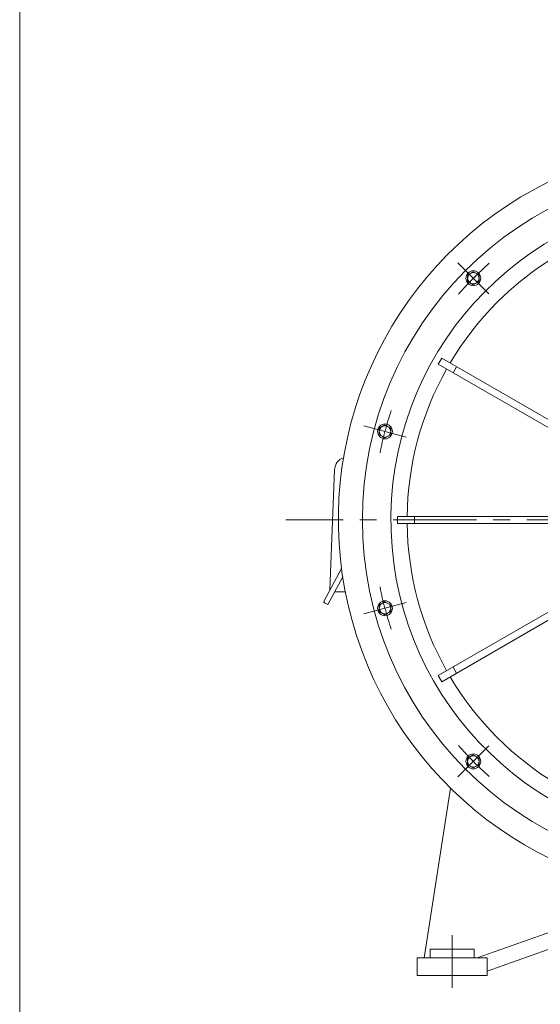
# Model space of a CAD drawing. Units: millimetres. Extents: x -2280 to 2280, y -1578 to 1653.
# Drawn here: x -2280 to -1685, y -1009 to 115 of the extents above; entities that cross this region are included whole.
import ezdxf

# ---------------------------------------------------------------- set-up
doc = ezdxf.new("R2010")
doc.units = ezdxf.units.MM
doc.header["$LTSCALE"] = 3
doc.linetypes.add('CENTER', pattern=[50.8, 31.75, -6.35, 6.35, -6.35])
for name, color, linetype in [('Layer0001', 7, 'Continuous'), ('Layer0003', 7, 'Continuous'), ('Layer0005', 7, 'Continuous'), ('Layer0007', 7, 'Continuous'), ('ZUWAKU', 7, 'Continuous')]:
    doc.layers.add(name, color=color, linetype=linetype)

# ---------------------------------------------------------------- blocks, each defined once
blk = doc.blocks.new('DC_GROUP_SSTB-6S_15')
at = {"color": 150, "linetype": 'Continuous', "lineweight": 13}
for p, q in [((-1862.7, -347.2), (-1869.2, -351)), ((-1856.2, -351), (-1862.7, -347.2)), ((-1869.2, -351), (-1869.2, -358.5)), ((-1869.2, -358.5), (-1862.7, -362.2)), ((-1862.7, -362.2), (-1856.2, -358.5)), ((-1856.2, -358.5), (-1856.2, -351))]:
    blk.add_line(p, q, dxfattribs=at)
for radius in [8.5, 6.5]:
    blk.add_circle((-1862.7, -354.7), radius, dxfattribs=at)
blk = doc.blocks.new('DC_GROUP_SSTB-6S_16')
at = {"color": 150, "linetype": 'Continuous', "lineweight": 13}
for p, q in [((-1761.8, -172.4), (-1768.3, -176.1)), ((-1768.3, -176.1), (-1768.3, -183.6)), ((-1755.3, -176.1), (-1761.8, -172.4)), ((-1755.3, -183.6), (-1755.3, -176.1)), ((-1768.3, -183.6), (-1761.8, -187.4)), ((-1761.8, -187.4), (-1755.3, -183.6))]:
    blk.add_line(p, q, dxfattribs=at)
for radius in [8.5, 6.5]:
    blk.add_circle((-1761.8, -179.9), radius, dxfattribs=at)
blk = doc.blocks.new('DC_GROUP_SSTB-6S_18')
at = {"color": 150, "linetype": 'Continuous', "lineweight": 13}
for p, q in [((-1862.7, -549.1), (-1869.2, -552.9)), ((-1856.2, -552.9), (-1862.7, -549.1)), ((-1869.2, -552.9), (-1869.2, -560.4)), ((-1869.2, -560.4), (-1862.7, -564.1)), ((-1862.7, -564.1), (-1856.2, -560.4)), ((-1856.2, -560.4), (-1856.2, -552.9))]:
    blk.add_line(p, q, dxfattribs=at)
for radius in [8.5, 6.5]:
    blk.add_circle((-1862.7, -556.6), radius, dxfattribs=at)
blk = doc.blocks.new('DC_GROUP_SSTB-6S_19')
at = {"color": 150, "linetype": 'Continuous', "lineweight": 13}
for p, q in [((-1761.8, -723.9), (-1768.3, -727.7)), ((-1768.3, -727.7), (-1768.3, -735.2)), ((-1755.3, -727.7), (-1761.8, -723.9)), ((-1755.3, -735.2), (-1755.3, -727.7)), ((-1768.3, -735.2), (-1761.8, -738.9)), ((-1761.8, -738.9), (-1755.3, -735.2))]:
    blk.add_line(p, q, dxfattribs=at)
for radius in [8.5, 6.5]:
    blk.add_circle((-1761.8, -731.4), radius, dxfattribs=at)

msp = doc.modelspace()

# ---------------------------------------------------------------- linework, layer by layer
at = {"color": 56, "linetype": 'CENTER', "lineweight": 13}
for p, q in [((-1779.4, -162.2), (-1744.1, -197.6)), ((-1886.8, -348.3), (-1838.5, -361.2)), ((-1886.8, -563.1), (-1838.5, -550.1)), ((-1779.4, -749.1), (-1744.1, -713.8))]:
    msp.add_line(p, q, dxfattribs=at)
at = {"color": 7, "linetype": 'Continuous', "lineweight": 13}
for p, q in [((-1797.9, -271), (-1801.9, -277.9)), ((-1801.9, -277.9), (-1542.8, -427.5)), ((-1538.8, -420.6), (-1797.9, -271)), ((-1780.9, -280.8), (-1784.9, -287.7)), ((-1549.3, -451.7), (-1848.5, -451.7)), ((-1848.5, -451.7), (-1848.5, -459.7)), ((-1848.5, -459.7), (-1549.3, -459.7)), ((-1828.9, -451.7), (-1828.9, -459.7)), ((-1542.8, -483.9), (-1801.9, -633.5)), ((-1797.9, -640.4), (-1538.8, -490.8)), ((-1784.9, -623.7), (-1780.9, -630.6)), ((-1801.9, -633.5), (-1797.9, -640.4))]:
    msp.add_line(p, q, dxfattribs=at)
at = {"color": 7, "linetype": 'Continuous', "lineweight": 18}
for p, q in [((-1920.3, -398.4), (-1925.8, -535.5)), ((-1912.4, -511), (-1932.3, -548.2)), ((-1911, -520.6), (-1928, -552.3)), ((-1908.1, -537.7), (-1919.5, -537.7)), ((-1931.7, -550.3), (-1928, -552.3))]:
    msp.add_line(p, q, dxfattribs=at)
at = {"color": 7, "linetype": 'Continuous', "lineweight": 13}
msp.add_circle((-1486, -455.7), 402.5, dxfattribs=at)
for radius, start, end in [(370, 93.9274, 86.0726), (351.4, 120.6522, 149.3478), (351.4, 150.6522, 179.3478), (351.4, 180.6522, 209.3478), (351.4, 210.6522, 239.3478)]:
    msp.add_arc((-1486, -455.7), radius, start, end, dxfattribs=at)
at = {"color": 56, "linetype": 'CENTER', "lineweight": 13}
for start, end in [(131.3272, 138.6728), (161.3272, 168.6728), (191.3272, 198.6728), (221.3272, 228.6728)]:
    msp.add_arc((-1486, -455.7), 390, start, end, dxfattribs=at)
at = {"color": 7, "linetype": 'Continuous', "lineweight": 18}
for centre, radius, start, end in [((-1905.3, -399), 15, 108.4656, 177.7245), ((-1928.3, -535.4), 2.5, 331.8518, 357.7245), ((-1919.5, -540.2), 2.5, 90, 107.2094), ((-1931, -549), 1.5, 151.8518, 241.8518)]:
    msp.add_arc(centre, radius, start, end, dxfattribs=at)
at = {"layer": 'Layer0001', "color": 7, "linetype": 'Continuous', "lineweight": 18}
for p, q in [((-1818, -955.7), (-1787.8, -761.9)), ((-1757.5, -955.7), (-1637.3, -913)), ((-1746, -970.7), (-1631.3, -929.9)), ((-1811, -955.7), (-1811, -945.7)), ((-1761, -945.7), (-1811, -945.7)), ((-1761, -955.7), (-1761, -945.7)), ((-1746, -955.7), (-1826, -955.7)), ((-1826, -955.7), (-1826, -975.7)), ((-1826, -955.7), (-1818, -955.7)), ((-1746, -975.7), (-1746, -955.7)), ((-1746, -975.7), (-1826, -975.7)), ((-1746, -975.7), (-1746, -970.7))]:
    msp.add_line(p, q, dxfattribs=at)
at = {"layer": 'Layer0003', "color": 7, "linetype": 'Continuous', "lineweight": 18}
msp.add_arc((-1486, -455.7), 430, 331.9693, 270, dxfattribs=at)
at = {"layer": 'Layer0005', "color": 56, "linetype": 'CENTER', "lineweight": 18}
msp.add_line((-1786, -989.7), (-1786, -929.7), dxfattribs=at)
at = {"layer": 'Layer0007', "color": 56, "linetype": 'CENTER', "lineweight": 18}
msp.add_line((-996, -455.7), (-1976, -455.7), dxfattribs=at)
at = {"layer": 'ZUWAKU', "color": 7, "linetype": 'Continuous', "lineweight": 13}
msp.add_line((-2280, 1542), (-2280, -1578), dxfattribs=at)

# ---------------------------------------------------------------- block references
at = {"linetype": 'Continuous'}
for name in ['DC_GROUP_SSTB-6S_16', 'DC_GROUP_SSTB-6S_15', 'DC_GROUP_SSTB-6S_18', 'DC_GROUP_SSTB-6S_19']:
    msp.add_blockref(name, (0, 0), dxfattribs=at)

doc.saveas('drawing.dxf')
